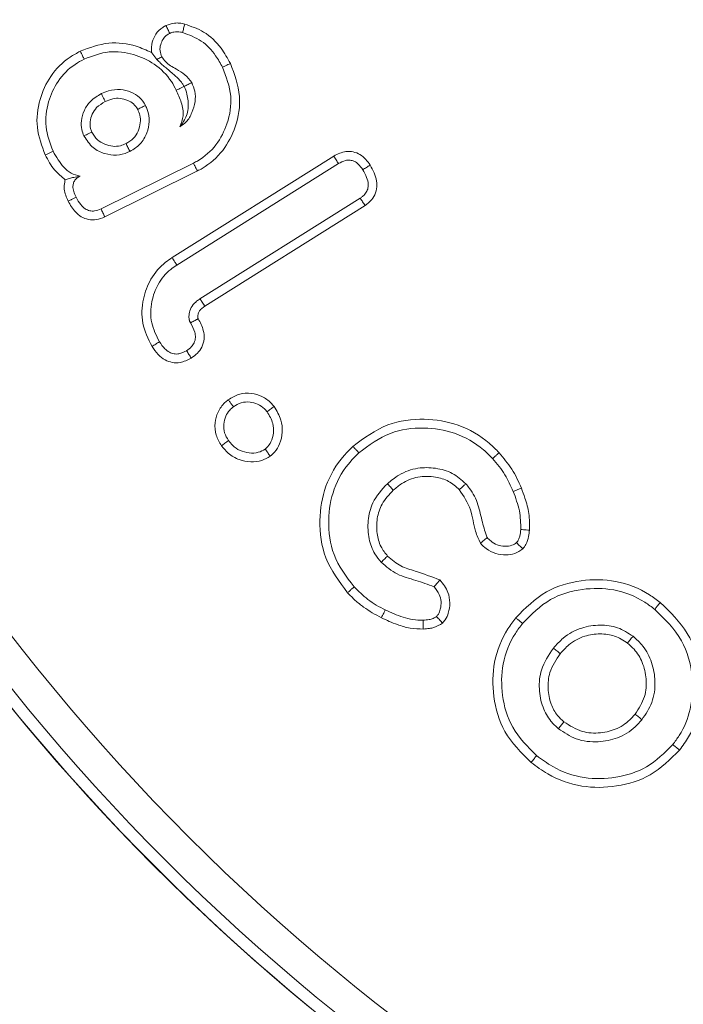
# Model space of a CAD drawing. Units: millimetres. Extents: x 0 to 7425, y 0 to 5250.
# Drawn here: x 6373 to 6381, y 4414 to 4426 of the extents above; entities that cross this region are included whole.
import ezdxf

# ---------------------------------------------------------------- set-up
doc = ezdxf.new("R2010")
doc.units = ezdxf.units.MM
doc.header["$PDSIZE"] = -1
doc.layers.get('0').update_dxf_attribs({"lineweight": 15})
doc.dimstyles.new('SLDDIMSTYLE0', dxfattribs={"dimtxt": 65, "dimasz": 65, "dimexe": 0, "dimexo": 0.0625, "dimgap": 18.75, "dimtad": 1, "dimtoh": 1, "dimzin": 12, "dimdsep": 46, "dimtxsty": 'Standard', "dimcen": 0.09, "dimadec": 0, "dimazin": 0, "dimtfac": 1, "dimtofl": 0, "dimtmove": 0, "dimatfit": 3, "dimfxl": 0, "dimtolj": 1, "dimtzin": 12, "dimlwd": 15, "dimlwe": 0, "dimarcsym": 0})

# ---------------------------------------------------------------- blocks, each defined once
blk = doc.blocks.new('*D12')
at = {"color": 0, "lineweight": 0}
for p, q in [((6341.072, 4658.838), (6790.408, 4658.838)), ((6341.072, 3558.838), (6790.408, 3558.838))]:
    blk.add_line(p, q, dxfattribs=at)
at = {"color": 0, "lineweight": 15}
blk.add_line((6790.408, 3623.838), (6790.408, 4593.838), dxfattribs=at)
at = {"color": 0}
for points in [[(6779.575, 4593.838), (6801.242, 4593.838), (6790.408, 4658.838)], [(6779.575, 3623.838), (6801.242, 3623.838), (6790.408, 3558.838)]]:
    blk.add_solid(points, dxfattribs=at)
at = {"layer": 'Defpoints', "color": 0}
for p in [(6341.009, 4658.838), (6790.408, 4658.838), (6341.009, 3558.838)]:
    blk.add_point(p, dxfattribs=at)
at = {"color": 0, "insert": (6739.158, 4108.838), "char_height": 65, "attachment_point": 5, "rotation": 90}
blk.add_mtext('\\A1;1100', dxfattribs=at)
blk = doc.blocks.new('*D14')
at = {"color": 0, "lineweight": 0}
for p, q in [((6393.272, 4433.838), (6594.151, 4433.838)), ((6341.072, 3558.838), (6594.151, 3558.838))]:
    blk.add_line(p, q, dxfattribs=at)
at = {"color": 0, "lineweight": 15}
blk.add_line((6594.151, 3623.838), (6594.151, 4368.838), dxfattribs=at)
at = {"color": 0}
for points in [[(6583.317, 4368.838), (6604.984, 4368.838), (6594.151, 4433.838)], [(6583.317, 3623.838), (6604.984, 3623.838), (6594.151, 3558.838)]]:
    blk.add_solid(points, dxfattribs=at)
at = {"layer": 'Defpoints', "color": 0}
for p in [(6393.209, 4433.838), (6594.151, 4433.838), (6341.009, 3558.838)]:
    blk.add_point(p, dxfattribs=at)
at = {"color": 0, "insert": (6542.901, 3996.338), "char_height": 65, "attachment_point": 5, "rotation": 90}
blk.add_mtext('\\A1;875', dxfattribs=at)

msp = doc.modelspace()

# ---------------------------------------------------------------- linework, layer by layer
at = {"color": 7, "linetype": 'Continuous', "lineweight": 15}
for p, q in [((6374.937, 4422.853), (6376.915, 4424.095)), ((6375.198, 4424.008), (6374.069, 4423.449)), ((6375.247, 4423.913), (6374.114, 4423.352)), ((6374.995, 4422.762), (6376.97, 4424.003)), ((6377.237, 4423.58), (6375.278, 4422.35)), ((6377.296, 4423.491), (6375.337, 4422.26))]:
    msp.add_line(p, q, dxfattribs=at)
for radius in [26.1, 25.953, 25.553]:
    msp.add_circle((6393.209, 4433.838), radius, dxfattribs=at)
msp.add_arc((6393.209, 4433.838), 26.1, 197.2736, 162.7264, dxfattribs=at)
for points, knots in [([(6374.862, 4425.692), (6374.897, 4425.704), (6374.951, 4425.723), (6375.03, 4425.722), (6375.071, 4425.713), (6375.092, 4425.709)], [0, 0, 0, 0, 0.459909, 0.726113, 1, 1, 1, 1]), ([(6375.092, 4425.709), (6375.087, 4425.691), (6375.079, 4425.657), (6375.07, 4425.622), (6375.066, 4425.605)], [0, 0, 0, 0, 0.500018, 1, 1, 1, 1]), ([(6375.092, 4425.709), (6375.171, 4425.681), (6375.344, 4425.622), (6375.532, 4425.439), (6375.615, 4425.291), (6375.65, 4425.227)], [0, 0, 0, 0, 0.329746, 0.713649, 1, 1, 1, 1]), ([(6374.685, 4425.363), (6374.685, 4425.405), (6374.685, 4425.483), (6374.736, 4425.591), (6374.801, 4425.658), (6374.849, 4425.684), (6374.862, 4425.692)], [0, 0, 0, 0, 0.31651, 0.585116, 0.882222, 1, 1, 1, 1]), ([(6374.812, 4425.308), (6374.803, 4425.332), (6374.784, 4425.381), (6374.794, 4425.458), (6374.823, 4425.523), (6374.863, 4425.57), (6374.896, 4425.588), (6374.909, 4425.595)], [0, 0, 0, 0, 0.229007, 0.459889, 0.67022, 0.862154, 1, 1, 1, 1]), ([(6374.862, 4425.692), (6374.87, 4425.676), (6374.886, 4425.643), (6374.901, 4425.611), (6374.909, 4425.595)], [0, 0, 0, 0, 0.500009, 1, 1, 1, 1]), ([(6374.909, 4425.595), (6374.926, 4425.602), (6374.967, 4425.617), (6375.022, 4425.614), (6375.057, 4425.607), (6375.066, 4425.605)], [0, 0, 0, 0, 0.335382, 0.827657, 1, 1, 1, 1]), ([(6375.066, 4425.605), (6375.145, 4425.576), (6375.305, 4425.518), (6375.461, 4425.35), (6375.528, 4425.228), (6375.554, 4425.18)], [0, 0, 0, 0, 0.376783, 0.752519, 1, 1, 1, 1]), ([(6373.815, 4425.376), (6373.93, 4425.42), (6374.15, 4425.503), (6374.46, 4425.462), (6374.623, 4425.39), (6374.685, 4425.363)], [0, 0, 0, 0, 0.403248, 0.776836, 1, 1, 1, 1]), ([(6373.387, 4424.108), (6373.345, 4424.219), (6373.262, 4424.439), (6373.307, 4424.782), (6373.442, 4425.085), (6373.633, 4425.278), (6373.773, 4425.354), (6373.815, 4425.376)], [0, 0, 0, 0, 0.2377865, 0.468483, 0.6783272, 0.9031178, 1, 1, 1, 1]), ([(6373.815, 4425.376), (6373.82, 4425.367), (6373.829, 4425.348), (6373.845, 4425.316), (6373.856, 4425.293), (6373.863, 4425.28)], [0, 0, 0, 0, 0.300063, 0.600125, 1, 1, 1, 1]), ([(6373.863, 4425.28), (6373.963, 4425.319), (6374.158, 4425.393), (6374.464, 4425.35), (6374.733, 4425.229), (6374.904, 4425.059), (6374.97, 4424.936), (6374.989, 4424.9)], [0, 0, 0, 0, 0.241337, 0.468442, 0.681812, 0.907057, 1, 1, 1, 1]), ([(6373.483, 4424.155), (6373.446, 4424.253), (6373.372, 4424.447), (6373.412, 4424.752), (6373.532, 4425.022), (6373.701, 4425.193), (6373.825, 4425.26), (6373.863, 4425.28)], [0, 0, 0, 0, 0.236629, 0.468103, 0.67733, 0.903048, 1, 1, 1, 1]), ([(6374.752, 4425.276), (6374.757, 4425.278), (6374.777, 4425.289), (6374.796, 4425.299), (6374.812, 4425.308)], [0, 0, 0, 0, 0.203029, 1, 1, 1, 1]), ([(6375.083, 4424.947), (6375.076, 4424.959), (6375.042, 4425.016), (6374.974, 4425.078), (6374.89, 4425.149), (6374.821, 4425.208), (6374.782, 4425.245), (6374.763, 4425.265), (6374.752, 4425.276)], [0, 0, 0, 0, 0.079, 0.385192, 0.690668, 0.803252, 0.889945, 1, 1, 1, 1]), ([(6375.177, 4424.994), (6375.152, 4425.028), (6375.1, 4425.095), (6374.979, 4425.164), (6374.871, 4425.224), (6374.826, 4425.288), (6374.812, 4425.308)], [0, 0, 0, 0, 0.2597114, 0.5164226, 0.8551121, 1, 1, 1, 1]), ([(6375.65, 4425.227), (6375.7, 4425.095), (6375.795, 4424.844), (6375.731, 4424.462), (6375.572, 4424.152), (6375.385, 4423.985), (6375.267, 4423.923), (6375.247, 4423.913)], [0, 0, 0, 0, 0.274726, 0.521232, 0.736763, 0.955693, 1, 1, 1, 1]), ([(6375.65, 4425.227), (6375.64, 4425.223), (6375.621, 4425.213), (6375.589, 4425.197), (6375.567, 4425.186), (6375.554, 4425.18)], [0, 0, 0, 0, 0.3000637, 0.6001101, 1, 1, 1, 1]), ([(6375.554, 4425.18), (6375.599, 4425.064), (6375.684, 4424.84), (6375.629, 4424.5), (6375.488, 4424.222), (6375.321, 4424.073), (6375.216, 4424.018), (6375.198, 4424.008)], [0, 0, 0, 0, 0.27135, 0.521458, 0.736018, 0.954965, 1, 1, 1, 1]), ([(6375.033, 4424.454), (6375.06, 4424.472), (6375.125, 4424.515), (6375.184, 4424.628), (6375.224, 4424.755), (6375.223, 4424.885), (6375.192, 4424.959), (6375.177, 4424.994)], [0, 0, 0, 0, 0.1586479, 0.3763067, 0.6081555, 0.8144939, 1, 1, 1, 1]), ([(6375.084, 4424.946), (6375.101, 4424.954), (6375.132, 4424.97), (6375.163, 4424.986), (6375.177, 4424.994)], [0, 0, 0, 0, 0.551964, 1, 1, 1, 1]), ([(6374.073, 4424.858), (6374.026, 4424.83), (6373.939, 4424.779), (6373.858, 4424.656), (6373.825, 4424.535), (6373.825, 4424.425), (6373.849, 4424.367), (6373.86, 4424.341)], [0, 0, 0, 0, 0.2628895, 0.4793914, 0.695001, 0.8684236, 1, 1, 1, 1]), ([(6374.613, 4424.714), (6374.59, 4424.749), (6374.545, 4424.818), (6374.433, 4424.881), (6374.303, 4424.917), (6374.176, 4424.902), (6374.102, 4424.87), (6374.073, 4424.858)], [0, 0, 0, 0, 0.198221, 0.396159, 0.609633, 0.845447, 1, 1, 1, 1]), ([(6374.12, 4424.761), (6374.111, 4424.78), (6374.095, 4424.812), (6374.079, 4424.844), (6374.073, 4424.858)], [0, 0, 0, 0, 0.584888, 1, 1, 1, 1]), ([(6375.083, 4424.947), (6375.071, 4424.941), (6375.05, 4424.93), (6375.018, 4424.915), (6374.999, 4424.905), (6374.989, 4424.9)], [0, 0, 0, 0, 0.378742, 0.689401, 1, 1, 1, 1]), ([(6374.989, 4424.9), (6375.011, 4424.851), (6375.055, 4424.752), (6375.086, 4424.593), (6375.05, 4424.497), (6375.033, 4424.454)], [0, 0, 0, 0, 0.35029, 0.704189, 1, 1, 1, 1]), ([(6375.084, 4424.946), (6375.084, 4424.945), (6375.101, 4424.916), (6375.122, 4424.851), (6375.14, 4424.731), (6375.129, 4424.588), (6375.064, 4424.497), (6375.033, 4424.454)], [0, 0, 0, 0, 0.001084, 0.150649, 0.296939, 0.66716, 1, 1, 1, 1]), ([(6374.12, 4424.761), (6374.082, 4424.739), (6374.017, 4424.701), (6373.957, 4424.609), (6373.933, 4424.52), (6373.933, 4424.443), (6373.95, 4424.403), (6373.956, 4424.389)], [0, 0, 0, 0, 0.285331, 0.500235, 0.713906, 0.895983, 1, 1, 1, 1]), ([(6374.517, 4424.666), (6374.501, 4424.69), (6374.47, 4424.737), (6374.391, 4424.78), (6374.305, 4424.805), (6374.208, 4424.8), (6374.15, 4424.774), (6374.12, 4424.761)], [0, 0, 0, 0, 0.189947, 0.369111, 0.582855, 0.781835, 1, 1, 1, 1]), ([(6374.374, 4424.248), (6374.406, 4424.267), (6374.469, 4424.305), (6374.526, 4424.399), (6374.553, 4424.497), (6374.549, 4424.591), (6374.527, 4424.642), (6374.517, 4424.666)], [0, 0, 0, 0, 0.225026, 0.441421, 0.656598, 0.84384, 1, 1, 1, 1]), ([(6374.422, 4424.152), (6374.467, 4424.179), (6374.557, 4424.235), (6374.633, 4424.372), (6374.666, 4424.518), (6374.648, 4424.635), (6374.62, 4424.697), (6374.613, 4424.714)], [0, 0, 0, 0, 0.236323, 0.475445, 0.691097, 0.915029, 1, 1, 1, 1]), ([(6374.517, 4424.666), (6374.536, 4424.675), (6374.567, 4424.691), (6374.599, 4424.708), (6374.613, 4424.714)], [0, 0, 0, 0, 0.584874, 1, 1, 1, 1]), ([(6373.956, 4424.389), (6373.944, 4424.383), (6373.921, 4424.372), (6373.889, 4424.356), (6373.87, 4424.346), (6373.86, 4424.341)], [0, 0, 0, 0, 0.38964, 0.694862, 1, 1, 1, 1]), ([(6373.956, 4424.389), (6373.977, 4424.355), (6374.016, 4424.291), (6374.112, 4424.236), (6374.209, 4424.21), (6374.301, 4424.216), (6374.352, 4424.238), (6374.374, 4424.248)], [0, 0, 0, 0, 0.238864, 0.45105, 0.662001, 0.84842, 1, 1, 1, 1]), ([(6373.86, 4424.341), (6373.894, 4424.289), (6373.957, 4424.192), (6374.109, 4424.12), (6374.258, 4424.097), (6374.362, 4424.125), (6374.414, 4424.148), (6374.422, 4424.152)], [0, 0, 0, 0, 0.277943, 0.521591, 0.741239, 0.957703, 1, 1, 1, 1]), ([(6373.387, 4424.108), (6373.397, 4424.113), (6373.419, 4424.123), (6373.451, 4424.139), (6373.473, 4424.149), (6373.483, 4424.155)], [0, 0, 0, 0, 0.324004, 0.662048, 1, 1, 1, 1]), ([(6373.812, 4423.849), (6373.775, 4423.859), (6373.7, 4423.879), (6373.611, 4423.957), (6373.54, 4424.05), (6373.502, 4424.119), (6373.483, 4424.155)], [0, 0, 0, 0, 0.246363, 0.492526, 0.742953, 1, 1, 1, 1]), ([(6374.374, 4424.248), (6374.382, 4424.232), (6374.398, 4424.2), (6374.414, 4424.168), (6374.422, 4424.152)], [0, 0, 0, 0, 0.500008, 1, 1, 1, 1]), ([(6376.915, 4424.095), (6376.963, 4424.119), (6377.038, 4424.157), (6377.153, 4424.151), (6377.238, 4424.117), (6377.307, 4424.058), (6377.342, 4424.009), (6377.359, 4423.984)], [0, 0, 0, 0, 0.305931, 0.47895, 0.651289, 0.828917, 1, 1, 1, 1]), ([(6373.632, 4423.805), (6373.586, 4423.843), (6373.483, 4423.926), (6373.421, 4424.043), (6373.387, 4424.108)], [0, 0, 0, 0, 0.452429, 1, 1, 1, 1]), ([(6376.915, 4424.095), (6376.924, 4424.079), (6376.943, 4424.049), (6376.961, 4424.018), (6376.97, 4424.003)], [0, 0, 0, 0, 0.50002, 1, 1, 1, 1]), ([(6376.97, 4424.003), (6376.999, 4424.018), (6377.043, 4424.042), (6377.113, 4424.048), (6377.168, 4424.032), (6377.223, 4423.992), (6377.251, 4423.952), (6377.268, 4423.927)], [0, 0, 0, 0, 0.271293, 0.42773, 0.5842, 0.746805, 1, 1, 1, 1]), ([(6375.247, 4423.913), (6375.242, 4423.922), (6375.232, 4423.942), (6375.216, 4423.973), (6375.205, 4423.996), (6375.198, 4424.008)], [0, 0, 0, 0, 0.300067, 0.600134, 1, 1, 1, 1]), ([(6377.268, 4423.927), (6377.286, 4423.897), (6377.318, 4423.842), (6377.338, 4423.759), (6377.332, 4423.691), (6377.306, 4423.639), (6377.271, 4423.603), (6377.247, 4423.587), (6377.237, 4423.58)], [0, 0, 0, 0, 0.262367, 0.482996, 0.628408, 0.774544, 0.914315, 1, 1, 1, 1]), ([(6377.359, 4423.984), (6377.344, 4423.975), (6377.314, 4423.956), (6377.283, 4423.937), (6377.268, 4423.927)], [0, 0, 0, 0, 0.499977, 1, 1, 1, 1]), ([(6377.359, 4423.984), (6377.393, 4423.922), (6377.442, 4423.83), (6377.444, 4423.691), (6377.411, 4423.6), (6377.357, 4423.533), (6377.314, 4423.503), (6377.296, 4423.491)], [0, 0, 0, 0, 0.374171, 0.547699, 0.722258, 0.883174, 1, 1, 1, 1]), ([(6373.667, 4423.544), (6373.646, 4423.592), (6373.614, 4423.667), (6373.618, 4423.759), (6373.629, 4423.796), (6373.632, 4423.805)], [0, 0, 0, 0, 0.569873, 0.89425, 1, 1, 1, 1]), ([(6373.632, 4423.805), (6373.648, 4423.81), (6373.68, 4423.821), (6373.731, 4423.834), (6373.785, 4423.844), (6373.812, 4423.849)], [0, 0, 0, 0, 0.344209, 0.668972, 1, 1, 1, 1]), ([(6373.763, 4423.591), (6373.752, 4423.615), (6373.733, 4423.658), (6373.722, 4423.72), (6373.731, 4423.771), (6373.754, 4423.808), (6373.783, 4423.833), (6373.803, 4423.844), (6373.812, 4423.849)], [0, 0, 0, 0, 0.255083, 0.472876, 0.619283, 0.767476, 0.900111, 1, 1, 1, 1]), ([(6373.667, 4423.544), (6373.678, 4423.55), (6373.7, 4423.561), (6373.732, 4423.577), (6373.753, 4423.586), (6373.763, 4423.591)], [0, 0, 0, 0, 0.367894, 0.683951, 1, 1, 1, 1]), ([(6374.114, 4423.352), (6374.081, 4423.338), (6374.018, 4423.313), (6373.915, 4423.315), (6373.826, 4423.348), (6373.735, 4423.424), (6373.693, 4423.497), (6373.667, 4423.544)], [0, 0, 0, 0, 0.194532, 0.368969, 0.544029, 0.708666, 1, 1, 1, 1]), ([(6374.069, 4423.449), (6374.043, 4423.438), (6373.999, 4423.42), (6373.93, 4423.423), (6373.869, 4423.449), (6373.81, 4423.507), (6373.78, 4423.56), (6373.763, 4423.591)], [0, 0, 0, 0, 0.21507, 0.368516, 0.522859, 0.719196, 1, 1, 1, 1]), ([(6377.296, 4423.491), (6377.287, 4423.506), (6377.267, 4423.535), (6377.247, 4423.565), (6377.237, 4423.58)], [0, 0, 0, 0, 0.500009, 1, 1, 1, 1]), ([(6374.114, 4423.352), (6374.107, 4423.368), (6374.092, 4423.4), (6374.076, 4423.433), (6374.069, 4423.449)], [0, 0, 0, 0, 0.5000012, 1, 1, 1, 1]), ([(6374.692, 4421.768), (6374.646, 4421.861), (6374.556, 4422.043), (6374.572, 4422.34), (6374.667, 4422.602), (6374.808, 4422.766), (6374.911, 4422.835), (6374.937, 4422.853)], [0, 0, 0, 0, 0.248717, 0.488098, 0.699608, 0.921436, 1, 1, 1, 1]), ([(6374.937, 4422.853), (6374.943, 4422.844), (6374.955, 4422.826), (6374.974, 4422.796), (6374.988, 4422.774), (6374.995, 4422.762)], [0, 0, 0, 0, 0.300072, 0.600127, 1, 1, 1, 1]), ([(6374.783, 4421.824), (6374.745, 4421.9), (6374.667, 4422.055), (6374.677, 4422.308), (6374.757, 4422.537), (6374.878, 4422.684), (6374.97, 4422.745), (6374.995, 4422.762)], [0, 0, 0, 0, 0.235784, 0.481596, 0.688369, 0.913599, 1, 1, 1, 1]), ([(6375.278, 4422.35), (6375.275, 4422.347), (6375.257, 4422.335), (6375.216, 4422.305), (6375.167, 4422.247), (6375.148, 4422.182), (6375.143, 4422.137), (6375.144, 4422.114), (6375.146, 4422.099), (6375.15, 4422.084), (6375.155, 4422.07), (6375.161, 4422.059), (6375.163, 4422.055)], [0, 0, 0, 0, 0.0375255, 0.1883138, 0.4380551, 0.6750863, 0.7585643, 0.8329968, 0.870149, 0.8886958, 0.9632695, 1, 1, 1, 1]), ([(6375.337, 4422.26), (6375.337, 4422.261), (6375.333, 4422.266), (6375.321, 4422.286), (6375.302, 4422.315), (6375.285, 4422.34), (6375.278, 4422.35)], [0, 0, 0, 0, 0.031641, 0.158139, 0.664164, 1, 1, 1, 1]), ([(6375.337, 4422.26), (6375.334, 4422.258), (6375.316, 4422.245), (6375.287, 4422.224), (6375.26, 4422.188), (6375.254, 4422.157), (6375.252, 4422.138), (6375.251, 4422.13), (6375.251, 4422.125), (6375.251, 4422.122), (6375.251, 4422.12), (6375.252, 4422.117), (6375.254, 4422.113), (6375.256, 4422.109), (6375.257, 4422.106)], [0, 0, 0, 0, 0.069566, 0.347304, 0.559328, 0.772707, 0.835945, 0.867553, 0.894185, 0.90759, 0.920906, 0.927636, 0.954346, 1, 1, 1, 1]), ([(6375.257, 4422.106), (6375.256, 4422.105), (6375.251, 4422.103), (6375.243, 4422.098), (6375.23, 4422.092), (6375.207, 4422.079), (6375.184, 4422.067), (6375.166, 4422.057), (6375.163, 4422.055)], [0, 0, 0, 0, 0.031624, 0.158104, 0.284668, 0.411165, 0.91712, 1, 1, 1, 1]), ([(6375.257, 4422.106), (6375.282, 4422.06), (6375.323, 4421.983), (6375.335, 4421.859), (6375.307, 4421.76), (6375.249, 4421.679), (6375.198, 4421.643), (6375.171, 4421.625)], [0, 0, 0, 0, 0.280515, 0.47001, 0.660831, 0.827097, 1, 1, 1, 1]), ([(6375.163, 4422.055), (6375.183, 4422.019), (6375.215, 4421.963), (6375.226, 4421.877), (6375.212, 4421.814), (6375.173, 4421.757), (6375.136, 4421.731), (6375.115, 4421.715)], [0, 0, 0, 0, 0.314797, 0.484075, 0.65509, 0.799846, 1, 1, 1, 1]), ([(6374.692, 4421.768), (6374.707, 4421.777), (6374.737, 4421.796), (6374.768, 4421.815), (6374.783, 4421.824)], [0, 0, 0, 0, 0.5000087, 1, 1, 1, 1]), ([(6375.171, 4421.625), (6375.127, 4421.602), (6375.054, 4421.565), (6374.939, 4421.567), (6374.845, 4421.601), (6374.759, 4421.67), (6374.715, 4421.734), (6374.692, 4421.768)], [0, 0, 0, 0, 0.260815, 0.427139, 0.592769, 0.779393, 1, 1, 1, 1]), ([(6375.115, 4421.715), (6375.084, 4421.7), (6375.036, 4421.674), (6374.96, 4421.674), (6374.9, 4421.696), (6374.837, 4421.746), (6374.803, 4421.795), (6374.783, 4421.824)], [0, 0, 0, 0, 0.251631, 0.404158, 0.555801, 0.731983, 1, 1, 1, 1]), ([(6375.171, 4421.625), (6375.162, 4421.64), (6375.143, 4421.67), (6375.124, 4421.7), (6375.115, 4421.715)], [0, 0, 0, 0, 0.500001, 1, 1, 1, 1]), ([(6375.623, 4421.115), (6375.666, 4421.141), (6375.753, 4421.194), (6375.904, 4421.201), (6376.041, 4421.161), (6376.131, 4421.096), (6376.172, 4421.047), (6376.184, 4421.033)], [0, 0, 0, 0, 0.234954, 0.48292, 0.693276, 0.912383, 1, 1, 1, 1]), ([(6375.541, 4420.553), (6375.516, 4420.595), (6375.465, 4420.681), (6375.456, 4420.829), (6375.492, 4420.97), (6375.559, 4421.063), (6375.61, 4421.104), (6375.623, 4421.115)], [0, 0, 0, 0, 0.2306961, 0.4708037, 0.6874162, 0.9165347, 1, 1, 1, 1]), ([(6375.627, 4420.617), (6375.609, 4420.648), (6375.571, 4420.709), (6375.565, 4420.816), (6375.588, 4420.912), (6375.633, 4420.984), (6375.672, 4421.016), (6375.688, 4421.03)], [0, 0, 0, 0, 0.2286915, 0.4592805, 0.6761343, 0.8646577, 1, 1, 1, 1]), ([(6375.623, 4421.115), (6375.631, 4421.106), (6375.645, 4421.086), (6375.667, 4421.058), (6375.681, 4421.039), (6375.688, 4421.03)], [0, 0, 0, 0, 0.3468565, 0.6734507, 1, 1, 1, 1]), ([(6375.688, 4421.03), (6375.718, 4421.048), (6375.78, 4421.086), (6375.887, 4421.093), (6375.986, 4421.067), (6376.056, 4421.019), (6376.088, 4420.98), (6376.098, 4420.968)], [0, 0, 0, 0, 0.231342, 0.465141, 0.672238, 0.894229, 1, 1, 1, 1]), ([(6376.184, 4421.033), (6376.169, 4421.022), (6376.141, 4421), (6376.112, 4420.979), (6376.098, 4420.968)], [0, 0, 0, 0, 0.4999734, 1, 1, 1, 1]), ([(6376.184, 4421.033), (6376.217, 4420.98), (6376.276, 4420.884), (6376.292, 4420.719), (6376.262, 4420.583), (6376.204, 4420.483), (6376.156, 4420.442), (6376.138, 4420.426)], [0, 0, 0, 0, 0.27586, 0.49713, 0.718026, 0.89362, 1, 1, 1, 1]), ([(6376.098, 4420.968), (6376.127, 4420.922), (6376.175, 4420.843), (6376.181, 4420.71), (6376.155, 4420.605), (6376.109, 4420.542), (6376.08, 4420.517), (6376.074, 4420.512)], [0, 0, 0, 0, 0.318453, 0.545007, 0.770898, 0.952295, 1, 1, 1, 1]), ([(6377.148, 4420.545), (6377.285, 4420.646), (6377.543, 4420.839), (6378.013, 4420.898), (6378.448, 4420.827), (6378.754, 4420.652), (6378.896, 4420.508), (6378.935, 4420.468)], [0, 0, 0, 0, 0.253867, 0.481405, 0.693129, 0.916506, 1, 1, 1, 1]), ([(6377.221, 4420.466), (6377.344, 4420.558), (6377.579, 4420.734), (6378.006, 4420.789), (6378.405, 4420.726), (6378.688, 4420.566), (6378.82, 4420.433), (6378.856, 4420.396)], [0, 0, 0, 0, 0.250711, 0.478489, 0.689247, 0.91412, 1, 1, 1, 1]), ([(6375.541, 4420.553), (6375.556, 4420.564), (6375.584, 4420.585), (6375.613, 4420.607), (6375.627, 4420.617)], [0, 0, 0, 0, 0.5000142, 1, 1, 1, 1]), ([(6376.138, 4420.426), (6376.104, 4420.406), (6376.031, 4420.363), (6375.896, 4420.352), (6375.752, 4420.377), (6375.627, 4420.45), (6375.568, 4420.522), (6375.541, 4420.553)], [0, 0, 0, 0, 0.173544, 0.375802, 0.585354, 0.818168, 1, 1, 1, 1]), ([(6376.074, 4420.512), (6376.047, 4420.497), (6375.987, 4420.463), (6375.877, 4420.462), (6375.766, 4420.489), (6375.682, 4420.549), (6375.643, 4420.598), (6375.627, 4420.617)], [0, 0, 0, 0, 0.18098, 0.403194, 0.630723, 0.852262, 1, 1, 1, 1]), ([(6377.083, 4418.755), (6376.981, 4418.892), (6376.785, 4419.154), (6376.722, 4419.63), (6376.795, 4420.069), (6376.971, 4420.37), (6377.111, 4420.508), (6377.148, 4420.545)], [0, 0, 0, 0, 0.254608, 0.487848, 0.701587, 0.921391, 1, 1, 1, 1]), ([(6377.148, 4420.545), (6377.155, 4420.537), (6377.17, 4420.521), (6377.194, 4420.495), (6377.211, 4420.476), (6377.221, 4420.466)], [0, 0, 0, 0, 0.300018, 0.600086, 1, 1, 1, 1]), ([(6376.138, 4420.426), (6376.127, 4420.44), (6376.106, 4420.469), (6376.085, 4420.498), (6376.074, 4420.512)], [0, 0, 0, 0, 0.500016, 1, 1, 1, 1]), ([(6377.162, 4418.828), (6377.067, 4418.954), (6376.887, 4419.195), (6376.832, 4419.633), (6376.898, 4420.035), (6377.06, 4420.309), (6377.188, 4420.434), (6377.221, 4420.466)], [0, 0, 0, 0, 0.256629, 0.490311, 0.7040373, 0.9245633, 1, 1, 1, 1]), ([(6378.935, 4420.468), (6378.927, 4420.461), (6378.911, 4420.447), (6378.885, 4420.422), (6378.867, 4420.405), (6378.856, 4420.396)], [0, 0, 0, 0, 0.299994, 0.600038, 1, 1, 1, 1]), ([(6378.935, 4420.468), (6378.989, 4420.403), (6379.071, 4420.305), (6379.156, 4420.155), (6379.191, 4420.075), (6379.208, 4420.035)], [0, 0, 0, 0, 0.49232, 0.745048, 1, 1, 1, 1]), ([(6378.529, 4420.088), (6378.476, 4420.135), (6378.37, 4420.23), (6378.158, 4420.286), (6377.931, 4420.29), (6377.723, 4420.217), (6377.615, 4420.127), (6377.569, 4420.089)], [0, 0, 0, 0, 0.196041, 0.398762, 0.602013, 0.833327, 1, 1, 1, 1]), ([(6378.856, 4420.396), (6378.883, 4420.365), (6378.938, 4420.302), (6379.028, 4420.171), (6379.077, 4420.064), (6379.108, 4419.995)], [0, 0, 0, 0, 0.261079, 0.522677, 1, 1, 1, 1]), ([(6378.449, 4420.017), (6378.407, 4420.054), (6378.323, 4420.129), (6378.143, 4420.18), (6377.942, 4420.184), (6377.763, 4420.113), (6377.676, 4420.039), (6377.642, 4420.01)], [0, 0, 0, 0, 0.186222, 0.373095, 0.614405, 0.851806, 1, 1, 1, 1]), ([(6377.569, 4420.089), (6377.502, 4420.015), (6377.384, 4419.885), (6377.324, 4419.638), (6377.335, 4419.422), (6377.398, 4419.246), (6377.467, 4419.163), (6377.494, 4419.13)], [0, 0, 0, 0, 0.276446, 0.486998, 0.696701, 0.881789, 1, 1, 1, 1]), ([(6377.642, 4420.01), (6377.63, 4420.023), (6377.606, 4420.05), (6377.581, 4420.076), (6377.569, 4420.089)], [0, 0, 0, 0, 0.499984, 1, 1, 1, 1]), ([(6378.449, 4420.017), (6378.459, 4420.025), (6378.477, 4420.042), (6378.503, 4420.066), (6378.52, 4420.081), (6378.529, 4420.088)], [0, 0, 0, 0, 0.3610975, 0.6805211, 1, 1, 1, 1]), ([(6378.789, 4419.43), (6378.768, 4419.492), (6378.724, 4419.624), (6378.687, 4419.836), (6378.608, 4419.994), (6378.544, 4420.07), (6378.529, 4420.088)], [0, 0, 0, 0, 0.274344, 0.585066, 0.898989, 1, 1, 1, 1]), ([(6377.642, 4420.01), (6377.591, 4419.956), (6377.498, 4419.857), (6377.437, 4419.665), (6377.437, 4419.485), (6377.478, 4419.322), (6377.543, 4419.241), (6377.572, 4419.204)], [0, 0, 0, 0, 0.245081, 0.450997, 0.655858, 0.843216, 1, 1, 1, 1]), ([(6378.706, 4419.361), (6378.684, 4419.409), (6378.625, 4419.54), (6378.605, 4419.782), (6378.502, 4419.938), (6378.449, 4420.017)], [0, 0, 0, 0, 0.221211, 0.605114, 1, 1, 1, 1]), ([(6379.208, 4420.035), (6379.198, 4420.031), (6379.178, 4420.023), (6379.145, 4420.01), (6379.122, 4420), (6379.108, 4419.995)], [0, 0, 0, 0, 0.299985, 0.600014, 1, 1, 1, 1]), ([(6379.108, 4419.995), (6379.123, 4419.956), (6379.151, 4419.878), (6379.197, 4419.725), (6379.199, 4419.607), (6379.2, 4419.53)], [0, 0, 0, 0, 0.2601498, 0.5204255, 1, 1, 1, 1]), ([(6379.208, 4420.035), (6379.223, 4419.995), (6379.26, 4419.893), (6379.309, 4419.723), (6379.308, 4419.589), (6379.307, 4419.521)], [0, 0, 0, 0, 0.244593, 0.615351, 1, 1, 1, 1]), ([(6379.2, 4419.53), (6379.197, 4419.502), (6379.192, 4419.461), (6379.176, 4419.405), (6379.158, 4419.381), (6379.149, 4419.369)], [0, 0, 0, 0, 0.482257, 0.733359, 1, 1, 1, 1]), ([(6379.307, 4419.521), (6379.294, 4419.522), (6379.269, 4419.524), (6379.234, 4419.527), (6379.211, 4419.529), (6379.2, 4419.53)], [0, 0, 0, 0, 0.37393, 0.686965, 1, 1, 1, 1]), ([(6379.307, 4419.521), (6379.304, 4419.495), (6379.297, 4419.436), (6379.274, 4419.353), (6379.238, 4419.309), (6379.224, 4419.291)], [0, 0, 0, 0, 0.310985, 0.726448, 1, 1, 1, 1]), ([(6378.706, 4419.361), (6378.718, 4419.371), (6378.746, 4419.394), (6378.773, 4419.417), (6378.789, 4419.43)], [0, 0, 0, 0, 0.431479, 1, 1, 1, 1]), ([(6379.224, 4419.291), (6379.192, 4419.269), (6379.131, 4419.227), (6379.013, 4419.214), (6378.891, 4419.228), (6378.783, 4419.284), (6378.729, 4419.338), (6378.706, 4419.361)], [0, 0, 0, 0, 0.195129, 0.384314, 0.601604, 0.829195, 1, 1, 1, 1]), ([(6379.149, 4419.369), (6379.131, 4419.357), (6379.087, 4419.328), (6379.002, 4419.322), (6378.911, 4419.336), (6378.839, 4419.38), (6378.803, 4419.416), (6378.789, 4419.43)], [0, 0, 0, 0, 0.161329, 0.385177, 0.619705, 0.852486, 1, 1, 1, 1]), ([(6379.224, 4419.291), (6379.213, 4419.302), (6379.188, 4419.328), (6379.163, 4419.354), (6379.149, 4419.369)], [0, 0, 0, 0, 0.431383, 1, 1, 1, 1]), ([(6377.572, 4419.204), (6377.559, 4419.191), (6377.533, 4419.167), (6377.507, 4419.143), (6377.494, 4419.13)], [0, 0, 0, 0, 0.49997, 1, 1, 1, 1]), ([(6377.572, 4419.204), (6377.624, 4419.159), (6377.723, 4419.074), (6377.955, 4419.01), (6378.112, 4418.95), (6378.212, 4418.912)], [0, 0, 0, 0, 0.285882, 0.54763, 1, 1, 1, 1]), ([(6377.494, 4419.13), (6377.556, 4419.076), (6377.68, 4418.97), (6377.918, 4418.911), (6378.066, 4418.857), (6378.141, 4418.83)], [0, 0, 0, 0, 0.3398203, 0.6697809, 1, 1, 1, 1]), ([(6378.212, 4418.912), (6378.201, 4418.9), (6378.178, 4418.872), (6378.154, 4418.845), (6378.141, 4418.83)], [0, 0, 0, 0, 0.432504, 1, 1, 1, 1]), ([(6378.212, 4418.912), (6378.25, 4418.864), (6378.315, 4418.781), (6378.339, 4418.633), (6378.323, 4418.518), (6378.286, 4418.433), (6378.254, 4418.398), (6378.242, 4418.385)], [0, 0, 0, 0, 0.311993, 0.533809, 0.754724, 0.908738, 1, 1, 1, 1]), ([(6379.139, 4418.45), (6379.256, 4418.568), (6379.48, 4418.793), (6379.93, 4418.922), (6380.371, 4418.92), (6380.701, 4418.791), (6380.863, 4418.669), (6380.906, 4418.636)], [0, 0, 0, 0, 0.250119, 0.47692, 0.690675, 0.916907, 1, 1, 1, 1]), ([(6377.083, 4418.755), (6377.091, 4418.763), (6377.107, 4418.777), (6377.133, 4418.802), (6377.151, 4418.818), (6377.162, 4418.828)], [0, 0, 0, 0, 0.300049, 0.600056, 1, 1, 1, 1]), ([(6377.496, 4418.45), (6377.422, 4418.49), (6377.309, 4418.553), (6377.175, 4418.661), (6377.114, 4418.724), (6377.083, 4418.755)], [0, 0, 0, 0, 0.491843, 0.744676, 1, 1, 1, 1]), ([(6377.544, 4418.546), (6377.507, 4418.565), (6377.433, 4418.603), (6377.301, 4418.693), (6377.217, 4418.775), (6377.162, 4418.828)], [0, 0, 0, 0, 0.26042, 0.521167, 1, 1, 1, 1]), ([(6378.141, 4418.83), (6378.165, 4418.799), (6378.208, 4418.746), (6378.23, 4418.647), (6378.221, 4418.564), (6378.201, 4418.501), (6378.178, 4418.475), (6378.17, 4418.466)], [0, 0, 0, 0, 0.287582, 0.513918, 0.739486, 0.909898, 1, 1, 1, 1]), ([(6379.223, 4418.382), (6379.329, 4418.49), (6379.533, 4418.696), (6379.944, 4418.814), (6380.348, 4418.813), (6380.65, 4418.695), (6380.799, 4418.583), (6380.839, 4418.553)], [0, 0, 0, 0, 0.2491083, 0.4758763, 0.689536, 0.916854, 1, 1, 1, 1]), ([(6380.906, 4418.636), (6380.899, 4418.628), (6380.886, 4418.611), (6380.863, 4418.584), (6380.848, 4418.564), (6380.839, 4418.553)], [0, 0, 0, 0, 0.300036, 0.600086, 1, 1, 1, 1]), ([(6380.906, 4418.636), (6381.028, 4418.518), (6381.272, 4418.282), (6381.417, 4417.808), (6381.41, 4417.365), (6381.295, 4417.041), (6381.18, 4416.885), (6381.142, 4416.832)], [0, 0, 0, 0, 0.249779, 0.49948, 0.711504, 0.902942, 1, 1, 1, 1]), ([(6377.496, 4418.45), (6377.501, 4418.459), (6377.511, 4418.478), (6377.526, 4418.51), (6377.537, 4418.533), (6377.544, 4418.546)], [0, 0, 0, 0, 0.300022, 0.600044, 1, 1, 1, 1]), ([(6378.005, 4418.419), (6377.964, 4418.421), (6377.881, 4418.423), (6377.724, 4418.465), (6377.615, 4418.514), (6377.544, 4418.546)], [0, 0, 0, 0, 0.257598, 0.515607, 1, 1, 1, 1]), ([(6380.839, 4418.553), (6380.961, 4418.433), (6381.193, 4418.205), (6381.314, 4417.75), (6381.296, 4417.345), (6381.182, 4417.065), (6381.085, 4416.936), (6381.058, 4416.899)], [0, 0, 0, 0, 0.273175, 0.520729, 0.736796, 0.925872, 1, 1, 1, 1]), ([(6378.009, 4418.312), (6377.955, 4418.314), (6377.847, 4418.318), (6377.674, 4418.369), (6377.561, 4418.42), (6377.496, 4418.45)], [0, 0, 0, 0, 0.301886, 0.604447, 1, 1, 1, 1]), ([(6378.17, 4418.466), (6378.157, 4418.457), (6378.13, 4418.439), (6378.072, 4418.425), (6378.03, 4418.422), (6378.005, 4418.419)], [0, 0, 0, 0, 0.265689, 0.567114, 1, 1, 1, 1]), ([(6378.009, 4418.312), (6378.008, 4418.328), (6378.007, 4418.364), (6378.006, 4418.399), (6378.005, 4418.419)], [0, 0, 0, 0, 0.44407, 1, 1, 1, 1]), ([(6378.242, 4418.385), (6378.209, 4418.364), (6378.159, 4418.333), (6378.077, 4418.318), (6378.034, 4418.314), (6378.009, 4418.312)], [0, 0, 0, 0, 0.470035, 0.695778, 1, 1, 1, 1]), ([(6378.242, 4418.385), (6378.232, 4418.397), (6378.208, 4418.424), (6378.184, 4418.45), (6378.17, 4418.466)], [0, 0, 0, 0, 0.432702, 1, 1, 1, 1]), ([(6379.327, 4416.681), (6379.207, 4416.8), (6378.981, 4417.025), (6378.851, 4417.477), (6378.856, 4417.917), (6378.984, 4418.245), (6379.106, 4418.405), (6379.139, 4418.45)], [0, 0, 0, 0, 0.25177, 0.479263, 0.692874, 0.915623, 1, 1, 1, 1]), ([(6379.394, 4416.765), (6379.285, 4416.873), (6379.077, 4417.078), (6378.96, 4417.491), (6378.963, 4417.894), (6379.081, 4418.195), (6379.192, 4418.342), (6379.223, 4418.382)], [0, 0, 0, 0, 0.25149, 0.478896, 0.692218, 0.915804, 1, 1, 1, 1]), ([(6379.139, 4418.45), (6379.147, 4418.443), (6379.164, 4418.429), (6379.192, 4418.407), (6379.212, 4418.391), (6379.223, 4418.382)], [0, 0, 0, 0, 0.300053, 0.600088, 1, 1, 1, 1]), ([(6380.573, 4418.224), (6380.512, 4418.263), (6380.39, 4418.343), (6380.165, 4418.369), (6379.932, 4418.336), (6379.733, 4418.228), (6379.638, 4418.121), (6379.599, 4418.078)], [0, 0, 0, 0, 0.197176, 0.397125, 0.605621, 0.841893, 1, 1, 1, 1]), ([(6380.506, 4418.14), (6380.455, 4418.173), (6380.353, 4418.239), (6380.166, 4418.26), (6379.969, 4418.233), (6379.799, 4418.141), (6379.716, 4418.048), (6379.683, 4418.011)], [0, 0, 0, 0, 0.194873, 0.390232, 0.597339, 0.837681, 1, 1, 1, 1]), ([(6380.506, 4418.14), (6380.517, 4418.154), (6380.539, 4418.182), (6380.561, 4418.21), (6380.573, 4418.224)], [0, 0, 0, 0, 0.499961, 1, 1, 1, 1]), ([(6380.598, 4417.271), (6380.643, 4417.34), (6380.728, 4417.471), (6380.742, 4417.701), (6380.698, 4417.902), (6380.608, 4418.05), (6380.533, 4418.116), (6380.506, 4418.14)], [0, 0, 0, 0, 0.252505, 0.476269, 0.691812, 0.88669, 1, 1, 1, 1]), ([(6380.681, 4417.204), (6380.727, 4417.272), (6380.822, 4417.413), (6380.853, 4417.666), (6380.812, 4417.905), (6380.713, 4418.096), (6380.615, 4418.186), (6380.573, 4418.224)], [0, 0, 0, 0, 0.213918, 0.444929, 0.651274, 0.85095, 1, 1, 1, 1]), ([(6379.599, 4418.078), (6379.542, 4417.993), (6379.441, 4417.842), (6379.416, 4417.581), (6379.458, 4417.364), (6379.548, 4417.197), (6379.628, 4417.123), (6379.66, 4417.094)], [0, 0, 0, 0, 0.278412, 0.490497, 0.701584, 0.881582, 1, 1, 1, 1]), ([(6379.683, 4418.011), (6379.633, 4417.937), (6379.546, 4417.808), (6379.525, 4417.585), (6379.56, 4417.403), (6379.634, 4417.263), (6379.7, 4417.203), (6379.727, 4417.178)], [0, 0, 0, 0, 0.285336, 0.49738, 0.708219, 0.881045, 1, 1, 1, 1]), ([(6379.683, 4418.011), (6379.669, 4418.022), (6379.641, 4418.044), (6379.613, 4418.067), (6379.599, 4418.078)], [0, 0, 0, 0, 0.50002, 1, 1, 1, 1]), ([(6379.727, 4417.178), (6379.799, 4417.131), (6379.935, 4417.043), (6380.173, 4417.033), (6380.386, 4417.086), (6380.523, 4417.183), (6380.583, 4417.254), (6380.598, 4417.271)], [0, 0, 0, 0, 0.2600254, 0.4939043, 0.7115118, 0.9308048, 1, 1, 1, 1]), ([(6380.598, 4417.271), (6380.612, 4417.26), (6380.64, 4417.237), (6380.668, 4417.215), (6380.681, 4417.204)], [0, 0, 0, 0, 0.499985, 1, 1, 1, 1]), ([(6379.66, 4417.094), (6379.73, 4417.047), (6379.877, 4416.949), (6380.139, 4416.921), (6380.391, 4416.971), (6380.572, 4417.08), (6380.655, 4417.173), (6380.681, 4417.204)], [0, 0, 0, 0, 0.22066, 0.460089, 0.670311, 0.893732, 1, 1, 1, 1]), ([(6379.727, 4417.178), (6379.716, 4417.164), (6379.694, 4417.136), (6379.671, 4417.108), (6379.66, 4417.094)], [0, 0, 0, 0, 0.500022, 1, 1, 1, 1]), ([(6381.142, 4416.832), (6381.029, 4416.72), (6380.813, 4416.505), (6380.376, 4416.374), (6379.939, 4416.368), (6379.578, 4416.496), (6379.393, 4416.632), (6379.327, 4416.681)], [0, 0, 0, 0, 0.232489, 0.447177, 0.658158, 0.877017, 1, 1, 1, 1]), ([(6381.058, 4416.899), (6380.957, 4416.799), (6380.763, 4416.604), (6380.367, 4416.484), (6379.967, 4416.474), (6379.632, 4416.59), (6379.458, 4416.718), (6379.394, 4416.765)], [0, 0, 0, 0, 0.227385, 0.440519, 0.650753, 0.871131, 1, 1, 1, 1]), ([(6381.142, 4416.832), (6381.133, 4416.839), (6381.116, 4416.852), (6381.089, 4416.875), (6381.069, 4416.89), (6381.058, 4416.899)], [0, 0, 0, 0, 0.30007, 0.600065, 1, 1, 1, 1]), ([(6379.327, 4416.681), (6379.333, 4416.69), (6379.347, 4416.706), (6379.369, 4416.734), (6379.385, 4416.754), (6379.394, 4416.765)], [0, 0, 0, 0, 0.300068, 0.600122, 1, 1, 1, 1])]:
    msp.add_open_spline(points, degree=3, knots=knots, dxfattribs=at)
for points in [[(6374.685, 4425.363), (6374.752, 4425.276)], [(6375.083, 4424.947), (6375.084, 4424.946)]]:
    msp.add_open_spline(points, degree=1, dxfattribs=at)

# ---------------------------------------------------------------- dimensions: what is measured, and where the dimension line sits
dim = msp.add_linear_dim(base=(6790.408, 4658.838), p1=(6341.009, 3558.838), p2=(6341.009, 4658.838), angle=90, dimstyle='SLDDIMSTYLE0')
dim.commit()
dim.dimension.update_dxf_attribs({"geometry": '*D12', "text_midpoint": (6790.408, 4108.838), "dimtype": 160})
dim = msp.add_linear_dim(base=(6594.151, 4433.838), p1=(6341.009, 3558.838), p2=(6393.209, 4433.838), angle=90, dimstyle='SLDDIMSTYLE0')
dim.commit()
dim.dimension.update_dxf_attribs({"geometry": '*D14', "text_midpoint": (6542.901, 3996.338)})

doc.saveas('drawing.dxf')
